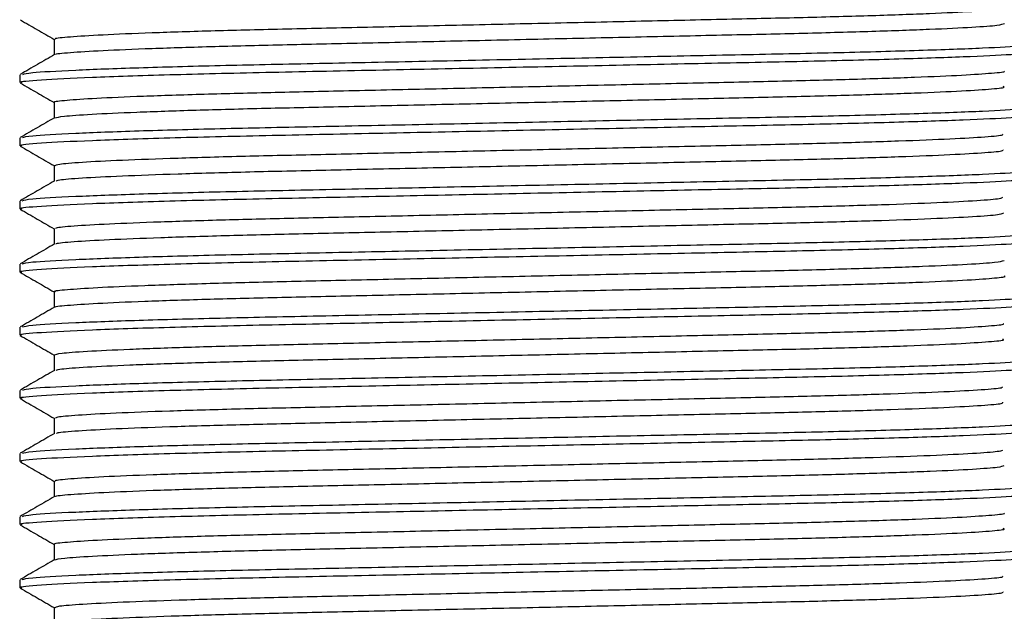
# Model space of a CAD drawing. Units: millimetres. Extents: x 5 to 795, y 5 to 795.
# Drawn here: x 389 to 409, y 459 to 471 of the extents above; entities that cross this region are included whole.
import ezdxf

# ---------------------------------------------------------------- set-up
doc = ezdxf.new("R2010")
doc.units = ezdxf.units.MM

msp = doc.modelspace()

# ---------------------------------------------------------------- linework, layer by layer
at = {"color": 7, "linetype": 'Continuous', "lineweight": 25}
for p, q in [((389.471, 470.084), (389.471, 469.925)), ((389.471, 468.814), (389.471, 468.655)), ((389.471, 467.544), (389.471, 467.385)), ((389.471, 466.274), (389.471, 466.115)), ((389.471, 465.004), (389.471, 464.845)), ((389.471, 463.734), (389.471, 463.575)), ((389.471, 462.464), (389.471, 462.305)), ((389.471, 461.194), (389.471, 461.035)), ((389.471, 459.924), (389.471, 459.765))]:
    msp.add_line(p, q, dxfattribs=at)
for points, knots in [([(390.198, 470.798), (390.188, 470.802), (390.152, 470.819), (390.447, 470.849), (391.087, 470.89), (392.081, 470.931), (393.344, 470.971), (394.817, 471.008), (396.462, 471.043), (398.251, 471.083), (400.122, 471.124), (401.97, 471.165), (403.701, 471.204), (405.276, 471.238), (406.665, 471.276), (407.824, 471.317), (408.667, 471.359), (409.163, 471.395), (409.22, 471.416), (409.244, 471.425)], [0, 0, 0, 0, 0.0238901, 0.0852299, 0.1481304, 0.2114343, 0.2739394, 0.3345313, 0.3948352, 0.457165, 0.5204356, 0.5834487, 0.6450343, 0.7048609, 0.7663939, 0.8293837, 0.8926632, 0.9550328, 1, 1, 1, 1]), ([(389.48, 471.187), (389.594, 471.121), (389.821, 470.99), (390.047, 470.86), (390.159, 470.795)], [0, 0, 0, 0, 0.506466, 1, 1, 1, 1]), ([(390.19, 470.488), (390.187, 470.49), (390.164, 470.504), (390.454, 470.532), (391.085, 470.572), (392.082, 470.614), (393.344, 470.654), (394.817, 470.69), (396.462, 470.726), (398.251, 470.765), (400.122, 470.807), (401.97, 470.848), (403.701, 470.886), (405.276, 470.92), (406.665, 470.959), (407.823, 471), (408.67, 471.041), (409.191, 471.08), (409.249, 471.104), (409.277, 471.115)], [0, 0, 0, 0, 0.0102862, 0.0716683, 0.1346122, 0.1979598, 0.260508, 0.3211416, 0.3814872, 0.44386, 0.5071743, 0.5702308, 0.6318589, 0.6917269, 0.7533022, 0.8163355, 0.8796587, 0.9420713, 1, 1, 1, 1]), ([(389.528, 470.091), (389.567, 470.103), (389.66, 470.13), (390.486, 470.177), (391.789, 470.226), (393.434, 470.271), (395.355, 470.311), (397.497, 470.355), (399.772, 470.402), (402.03, 470.449), (404.127, 470.492), (406.012, 470.531), (407.634, 470.576), (408.918, 470.623), (409.697, 470.67), (410.025, 470.701), (409.95, 470.717), (409.941, 470.719)], [0, 0, 0, 0, 0.060237, 0.139765, 0.212407, 0.283658, 0.35252, 0.423292, 0.495798, 0.566976, 0.636417, 0.704048, 0.774019, 0.846811, 0.919213, 0.989463, 1, 1, 1, 1]), ([(390.159, 470.798), (390.159, 470.745), (390.159, 470.64), (390.159, 470.535), (390.159, 470.483)], [0, 0, 0, 0, 0.507244, 1, 1, 1, 1]), ([(389.514, 469.925), (389.501, 469.928), (389.428, 469.946), (389.842, 469.982), (390.831, 470.034), (392.399, 470.086), (394.362, 470.133), (396.561, 470.177), (398.877, 470.225), (401.184, 470.272), (403.385, 470.318), (405.389, 470.358), (407.121, 470.401), (408.522, 470.448), (409.472, 470.494), (409.949, 470.532), (409.924, 470.553), (409.915, 470.56)], [0, 0, 0, 0, 0.016204, 0.092911, 0.17181, 0.250551, 0.326811, 0.402498, 0.473651, 0.545461, 0.616136, 0.684307, 0.753853, 0.824063, 0.894498, 0.963471, 1, 1, 1, 1]), ([(390.167, 470.488), (390.052, 470.422), (389.823, 470.289), (389.593, 470.157), (389.479, 470.091)], [0, 0, 0, 0, 0.499992, 1, 1, 1, 1]), ([(390.176, 469.528), (390.17, 469.529), (390.115, 469.542), (390.334, 469.568), (390.863, 469.608), (391.771, 469.65), (392.963, 469.69), (394.381, 469.728), (395.98, 469.762), (397.731, 469.801), (399.589, 469.843), (401.455, 469.884), (403.225, 469.923), (404.847, 469.958), (406.293, 469.995), (407.52, 470.035), (408.474, 470.077), (409.048, 470.117), (409.303, 470.143), (409.273, 470.155), (409.272, 470.155)], [0, 0, 0, 0, 0.006962, 0.06768, 0.130262, 0.193586, 0.256448, 0.317696, 0.377594, 0.439462, 0.502597, 0.565817, 0.62793, 0.687985, 0.748923, 0.811625, 0.874957, 0.937714, 0.998756, 1, 1, 1, 1]), ([(389.478, 469.918), (389.593, 469.852), (389.82, 469.721), (390.046, 469.59), (390.159, 469.525)], [0, 0, 0, 0, 0.505268, 1, 1, 1, 1]), ([(390.175, 469.217), (390.217, 469.228), (390.307, 469.251), (390.874, 469.291), (391.768, 469.332), (392.963, 469.373), (394.381, 469.411), (395.98, 469.445), (397.731, 469.484), (399.589, 469.525), (401.455, 469.566), (403.225, 469.606), (404.847, 469.641), (406.293, 469.678), (407.521, 469.718), (408.472, 469.759), (409.056, 469.8), (409.31, 469.828), (409.262, 469.843), (409.253, 469.846)], [0, 0, 0, 0, 0.056372, 0.118811, 0.181991, 0.24471, 0.305819, 0.36558, 0.427307, 0.490298, 0.553375, 0.615346, 0.675265, 0.736064, 0.798623, 0.861811, 0.924425, 0.985328, 1, 1, 1, 1]), ([(390.159, 469.528), (390.159, 469.475), (390.159, 469.37), (390.159, 469.265), (390.159, 469.214)], [0, 0, 0, 0, 0.5074, 1, 1, 1, 1]), ([(389.514, 468.655), (389.501, 468.658), (389.428, 468.676), (389.842, 468.712), (390.831, 468.764), (392.399, 468.816), (394.362, 468.863), (396.561, 468.907), (398.877, 468.955), (401.184, 469.002), (403.385, 469.048), (405.389, 469.088), (407.121, 469.131), (408.522, 469.178), (409.472, 469.224), (409.949, 469.262), (409.924, 469.283), (409.915, 469.29)], [0, 0, 0, 0, 0.016204, 0.092911, 0.17181, 0.250551, 0.326811, 0.402498, 0.473651, 0.545461, 0.616136, 0.684307, 0.753853, 0.824063, 0.894498, 0.963471, 1, 1, 1, 1]), ([(389.52, 468.82), (389.561, 468.832), (389.653, 468.86), (390.486, 468.907), (391.79, 468.956), (393.434, 469.001), (395.355, 469.041), (397.497, 469.085), (399.772, 469.132), (402.03, 469.179), (404.127, 469.222), (406.012, 469.261), (407.634, 469.306), (408.918, 469.353), (409.697, 469.4), (410.025, 469.431), (409.95, 469.447), (409.941, 469.449)], [0, 0, 0, 0, 0.062337, 0.141687, 0.214167, 0.285258, 0.353967, 0.42458, 0.496925, 0.567944, 0.637229, 0.704709, 0.774524, 0.847154, 0.919393, 0.989487, 1, 1, 1, 1]), ([(390.164, 469.217), (390.049, 469.15), (389.82, 469.018), (389.591, 468.886), (389.476, 468.819)], [0, 0, 0, 0, 0.499993, 1, 1, 1, 1]), ([(390.182, 468.258), (390.195, 468.268), (390.223, 468.289), (390.682, 468.327), (391.48, 468.368), (392.599, 468.409), (393.959, 468.448), (395.51, 468.482), (397.221, 468.52), (399.057, 468.561), (400.931, 468.602), (402.738, 468.642), (404.404, 468.679), (405.904, 468.714), (407.198, 468.754), (408.236, 468.795), (408.923, 468.836), (409.256, 468.867), (409.244, 468.883), (409.241, 468.887)], [0, 0, 0, 0, 0.049748, 0.111756, 0.174834, 0.237793, 0.299455, 0.359184, 0.420343, 0.483079, 0.546242, 0.608631, 0.669131, 0.729255, 0.791413, 0.854531, 0.917417, 0.978899, 1, 1, 1, 1]), ([(389.475, 468.65), (389.59, 468.584), (389.818, 468.452), (390.045, 468.32), (390.159, 468.255)], [0, 0, 0, 0, 0.503066, 1, 1, 1, 1]), ([(390.2, 467.946), (390.212, 467.954), (390.241, 467.974), (390.684, 468.009), (391.479, 468.05), (392.6, 468.091), (393.959, 468.13), (395.51, 468.165), (397.221, 468.203), (399.057, 468.243), (400.931, 468.285), (402.738, 468.325), (404.404, 468.361), (405.904, 468.397), (407.199, 468.436), (408.235, 468.478), (408.927, 468.519), (409.269, 468.551), (409.249, 468.569), (409.243, 468.575)], [0, 0, 0, 0, 0.0398822, 0.1018613, 0.1649107, 0.2278403, 0.2894738, 0.3491755, 0.4103058, 0.4730138, 0.5361474, 0.5985072, 0.6589792, 0.7190761, 0.7812049, 0.8442947, 0.9071509, 0.9686053, 1, 1, 1, 1]), ([(389.516, 467.549), (389.557, 467.562), (389.65, 467.59), (390.485, 467.637), (391.79, 467.686), (393.434, 467.731), (395.355, 467.771), (397.497, 467.815), (399.772, 467.862), (402.03, 467.909), (404.127, 467.952), (406.012, 467.991), (407.634, 468.036), (408.918, 468.083), (409.697, 468.13), (410.025, 468.161), (409.95, 468.177), (409.941, 468.179)], [0, 0, 0, 0, 0.06334, 0.142605, 0.215008, 0.286023, 0.354658, 0.425196, 0.497463, 0.568406, 0.637618, 0.705025, 0.774765, 0.847317, 0.919479, 0.989498, 1, 1, 1, 1]), ([(390.159, 468.258), (390.159, 468.205), (390.159, 468.1), (390.159, 467.995), (390.159, 467.944)], [0, 0, 0, 0, 0.507303, 1, 1, 1, 1]), ([(389.514, 467.385), (389.501, 467.388), (389.428, 467.406), (389.842, 467.442), (390.831, 467.494), (392.399, 467.546), (394.362, 467.593), (396.561, 467.637), (398.877, 467.685), (401.184, 467.732), (403.385, 467.778), (405.389, 467.818), (407.121, 467.861), (408.522, 467.908), (409.472, 467.954), (409.949, 467.992), (409.924, 468.013), (409.915, 468.02)], [0, 0, 0, 0, 0.016204, 0.092911, 0.17181, 0.250551, 0.326811, 0.402498, 0.473651, 0.545461, 0.616136, 0.684307, 0.753853, 0.824063, 0.894498, 0.963471, 1, 1, 1, 1]), ([(390.163, 467.946), (390.048, 467.88), (389.819, 467.747), (389.59, 467.615), (389.475, 467.549)], [0, 0, 0, 0, 0.499992, 1, 1, 1, 1]), ([(390.199, 466.988), (390.193, 466.994), (390.174, 467.012), (390.52, 467.045), (391.216, 467.086), (392.255, 467.127), (393.552, 467.167), (395.053, 467.203), (396.721, 467.239), (398.529, 467.279), (400.403, 467.321), (402.239, 467.361), (403.948, 467.399), (405.498, 467.433), (406.855, 467.472), (407.973, 467.513), (408.765, 467.555), (409.205, 467.59), (409.233, 467.61), (409.243, 467.618)], [0, 0, 0, 0, 0.032455, 0.093848, 0.15663, 0.219634, 0.281667, 0.341667, 0.402083, 0.464374, 0.527427, 0.590044, 0.651074, 0.710704, 0.772275, 0.83513, 0.898092, 0.959975, 1, 1, 1, 1]), ([(389.475, 467.38), (389.589, 467.314), (389.817, 467.182), (390.045, 467.05), (390.159, 466.985)], [0, 0, 0, 0, 0.502776, 1, 1, 1, 1]), ([(390.202, 466.676), (390.198, 466.68), (390.186, 466.697), (390.524, 466.728), (391.215, 466.769), (392.255, 466.81), (393.552, 466.85), (395.053, 466.885), (396.721, 466.921), (398.529, 466.962), (400.403, 467.003), (402.239, 467.044), (403.948, 467.082), (405.498, 467.116), (406.855, 467.155), (407.972, 467.196), (408.767, 467.237), (409.221, 467.274), (409.247, 467.296), (409.258, 467.305)], [0, 0, 0, 0, 0.023333, 0.084764, 0.147586, 0.210629, 0.272701, 0.332738, 0.393191, 0.455522, 0.518614, 0.58127, 0.642338, 0.702006, 0.763615, 0.826509, 0.889511, 0.951432, 1, 1, 1, 1]), ([(389.514, 466.279), (389.555, 466.291), (389.648, 466.32), (390.485, 466.367), (391.79, 466.416), (393.434, 466.461), (395.355, 466.501), (397.497, 466.545), (399.772, 466.592), (402.03, 466.639), (404.127, 466.682), (406.012, 466.721), (407.634, 466.766), (408.918, 466.813), (409.697, 466.86), (410.025, 466.891), (409.95, 466.907), (409.941, 466.909)], [0, 0, 0, 0, 0.064019, 0.143227, 0.215577, 0.28654, 0.355126, 0.425613, 0.497827, 0.568719, 0.63788, 0.705239, 0.774928, 0.847428, 0.919538, 0.989506, 1, 1, 1, 1]), ([(390.159, 466.988), (390.159, 466.935), (390.159, 466.83), (390.159, 466.725), (390.159, 466.673)], [0, 0, 0, 0, 0.507163, 1, 1, 1, 1]), ([(389.514, 466.115), (389.501, 466.118), (389.428, 466.136), (389.842, 466.172), (390.831, 466.224), (392.399, 466.276), (394.362, 466.323), (396.561, 466.367), (398.877, 466.415), (401.184, 466.462), (403.385, 466.508), (405.389, 466.548), (407.121, 466.591), (408.522, 466.638), (409.472, 466.684), (409.949, 466.722), (409.924, 466.743), (409.915, 466.75)], [0, 0, 0, 0, 0.016204, 0.092911, 0.17181, 0.250551, 0.326811, 0.402498, 0.473651, 0.545461, 0.616136, 0.684307, 0.753853, 0.824063, 0.894498, 0.963471, 1, 1, 1, 1]), ([(390.162, 466.676), (390.048, 466.609), (389.819, 466.477), (389.589, 466.345), (389.475, 466.278)], [0, 0, 0, 0, 0.499992, 1, 1, 1, 1]), ([(390.191, 465.718), (390.181, 465.721), (390.134, 465.736), (390.39, 465.764), (390.978, 465.804), (391.932, 465.846), (393.162, 465.886), (394.61, 465.923), (396.234, 465.958), (398.005, 465.998), (399.871, 466.039), (401.728, 466.08), (403.478, 466.119), (405.076, 466.153), (406.492, 466.191), (407.685, 466.232), (408.575, 466.273), (409.141, 466.313), (409.229, 466.336), (409.271, 466.348)], [0, 0, 0, 0, 0.015795, 0.076601, 0.139105, 0.20217, 0.264597, 0.325258, 0.385074, 0.446942, 0.509901, 0.572765, 0.634355, 0.693994, 0.755005, 0.817613, 0.880669, 0.942975, 1, 1, 1, 1]), ([(389.475, 466.11), (389.59, 466.043), (389.818, 465.912), (390.046, 465.78), (390.159, 465.715)], [0, 0, 0, 0, 0.503416, 1, 1, 1, 1]), ([(390.175, 465.407), (390.173, 465.408), (390.141, 465.421), (390.397, 465.446), (390.977, 465.487), (391.933, 465.528), (393.162, 465.569), (394.61, 465.606), (396.234, 465.641), (398.005, 465.68), (399.871, 465.721), (401.728, 465.762), (403.478, 465.801), (405.076, 465.836), (406.492, 465.874), (407.682, 465.914), (408.586, 465.956), (409.111, 465.996), (409.328, 466.021), (409.274, 466.034), (409.269, 466.036)], [0, 0, 0, 0, 0.003895, 0.064869, 0.127545, 0.190785, 0.253384, 0.314212, 0.374193, 0.436232, 0.499365, 0.562401, 0.624162, 0.683965, 0.745144, 0.807925, 0.871155, 0.933633, 0.994241, 1, 1, 1, 1]), ([(390.159, 465.718), (390.159, 465.665), (390.159, 465.56), (390.159, 465.455), (390.159, 465.404)], [0, 0, 0, 0, 0.507245, 1, 1, 1, 1]), ([(389.522, 465.01), (389.563, 465.022), (389.655, 465.05), (390.486, 465.097), (391.79, 465.146), (393.434, 465.191), (395.355, 465.231), (397.497, 465.275), (399.772, 465.322), (402.03, 465.369), (404.127, 465.412), (406.012, 465.451), (407.634, 465.496), (408.918, 465.543), (409.697, 465.59), (410.025, 465.621), (409.95, 465.637), (409.941, 465.639)], [0, 0, 0, 0, 0.061713, 0.141116, 0.213644, 0.284783, 0.353537, 0.424198, 0.49659, 0.567656, 0.636988, 0.704513, 0.774374, 0.847052, 0.91934, 0.98948, 1, 1, 1, 1]), ([(389.514, 464.845), (389.501, 464.848), (389.428, 464.866), (389.842, 464.902), (390.831, 464.954), (392.399, 465.006), (394.362, 465.053), (396.561, 465.097), (398.877, 465.145), (401.184, 465.192), (403.385, 465.238), (405.389, 465.278), (407.121, 465.321), (408.522, 465.368), (409.472, 465.414), (409.949, 465.452), (409.924, 465.473), (409.915, 465.48)], [0, 0, 0, 0, 0.016204, 0.092911, 0.17181, 0.250551, 0.326811, 0.402498, 0.473651, 0.545461, 0.616136, 0.684307, 0.753853, 0.824063, 0.894498, 0.963471, 1, 1, 1, 1]), ([(390.165, 465.407), (390.05, 465.341), (389.821, 465.208), (389.592, 465.076), (389.477, 465.01)], [0, 0, 0, 0, 0.499994, 1, 1, 1, 1]), ([(390.162, 464.448), (390.192, 464.459), (390.252, 464.483), (390.779, 464.523), (391.629, 464.564), (392.79, 464.605), (394.18, 464.643), (395.757, 464.678), (397.49, 464.716), (399.339, 464.757), (401.209, 464.798), (402.997, 464.838), (404.64, 464.874), (406.112, 464.91), (407.371, 464.95), (408.365, 464.991), (408.994, 465.032), (409.282, 465.06), (409.256, 465.074), (409.252, 465.077)], [0, 0, 0, 0, 0.0589372, 0.1211964, 0.1843526, 0.2472083, 0.3085995, 0.3683077, 0.429789, 0.4926844, 0.5558255, 0.6180165, 0.6781798, 0.7386736, 0.801067, 0.8642465, 0.927012, 0.9882095, 1, 1, 1, 1]), ([(389.476, 464.839), (389.591, 464.773), (389.818, 464.641), (390.046, 464.51), (390.159, 464.445)], [0, 0, 0, 0, 0.503956, 1, 1, 1, 1]), ([(390.199, 464.139), (390.223, 464.148), (390.282, 464.169), (390.782, 464.205), (391.629, 464.247), (392.79, 464.288), (394.18, 464.326), (395.757, 464.36), (397.49, 464.399), (399.339, 464.44), (401.209, 464.481), (402.997, 464.521), (404.64, 464.556), (406.112, 464.592), (407.372, 464.632), (408.363, 464.674), (408.999, 464.715), (409.292, 464.745), (409.255, 464.761), (409.245, 464.766)], [0, 0, 0, 0, 0.045302, 0.107742, 0.171081, 0.234118, 0.295687, 0.355568, 0.417227, 0.480305, 0.543628, 0.605999, 0.666337, 0.727006, 0.78958, 0.852942, 0.915889, 0.977264, 1, 1, 1, 1]), ([(389.53, 463.742), (389.569, 463.753), (389.662, 463.781), (390.487, 463.827), (391.789, 463.876), (393.434, 463.921), (395.355, 463.961), (397.497, 464.005), (399.772, 464.052), (402.03, 464.099), (404.127, 464.142), (406.012, 464.181), (407.634, 464.226), (408.918, 464.273), (409.697, 464.32), (410.025, 464.351), (409.95, 464.367), (409.941, 464.369)], [0, 0, 0, 0, 0.059595, 0.139177, 0.211869, 0.283168, 0.352077, 0.422897, 0.495454, 0.56668, 0.636168, 0.703846, 0.773864, 0.846707, 0.919158, 0.989456, 1, 1, 1, 1]), ([(390.159, 464.448), (390.159, 464.395), (390.159, 464.29), (390.159, 464.185), (390.159, 464.133)], [0, 0, 0, 0, 0.506863, 1, 1, 1, 1]), ([(389.514, 463.575), (389.501, 463.578), (389.428, 463.596), (389.842, 463.632), (390.831, 463.684), (392.399, 463.736), (394.362, 463.783), (396.561, 463.827), (398.877, 463.875), (401.184, 463.922), (403.385, 463.968), (405.389, 464.008), (407.121, 464.051), (408.522, 464.098), (409.472, 464.144), (409.949, 464.182), (409.924, 464.203), (409.915, 464.21)], [0, 0, 0, 0, 0.016204, 0.092911, 0.17181, 0.250551, 0.326811, 0.402498, 0.473651, 0.545461, 0.616136, 0.684307, 0.753853, 0.824063, 0.894498, 0.963471, 1, 1, 1, 1]), ([(390.167, 464.138), (390.053, 464.072), (389.823, 463.94), (389.594, 463.807), (389.48, 463.741)], [0, 0, 0, 0, 0.499993, 1, 1, 1, 1]), ([(390.194, 463.178), (390.195, 463.186), (390.199, 463.206), (390.602, 463.241), (391.352, 463.282), (392.435, 463.324), (393.765, 463.363), (395.293, 463.398), (396.984, 463.435), (398.808, 463.475), (400.683, 463.517), (402.504, 463.557), (404.191, 463.594), (405.715, 463.629), (407.039, 463.668), (408.115, 463.71), (408.852, 463.751), (409.231, 463.783), (409.236, 463.801), (409.237, 463.806)], [0, 0, 0, 0, 0.041628, 0.103426, 0.166448, 0.229511, 0.291428, 0.351303, 0.412189, 0.474798, 0.537993, 0.600571, 0.661399, 0.721308, 0.78327, 0.846347, 0.909352, 0.971103, 1, 1, 1, 1]), ([(389.477, 463.569), (389.592, 463.502), (389.819, 463.371), (390.046, 463.24), (390.159, 463.175)], [0, 0, 0, 0, 0.5055483, 1, 1, 1, 1]), ([(390.206, 462.867), (390.208, 462.873), (390.217, 462.891), (390.605, 462.924), (391.352, 462.965), (392.435, 463.006), (393.765, 463.045), (395.293, 463.08), (396.984, 463.117), (398.808, 463.158), (400.683, 463.199), (402.504, 463.24), (404.191, 463.277), (405.714, 463.311), (407.039, 463.351), (408.114, 463.392), (408.855, 463.433), (409.247, 463.468), (409.247, 463.488), (409.247, 463.495)], [0, 0, 0, 0, 0.030303, 0.092145, 0.155211, 0.218319, 0.28028, 0.340197, 0.401127, 0.46378, 0.527019, 0.589641, 0.650512, 0.710464, 0.77247, 0.835592, 0.898641, 0.960436, 1, 1, 1, 1]), ([(390.159, 463.178), (390.159, 463.125), (390.159, 463.02), (390.159, 462.915), (390.159, 462.864)], [0, 0, 0, 0, 0.507154, 1, 1, 1, 1]), ([(389.514, 462.305), (389.501, 462.308), (389.428, 462.326), (389.842, 462.362), (390.831, 462.414), (392.399, 462.466), (394.362, 462.513), (396.561, 462.557), (398.877, 462.605), (401.184, 462.652), (403.385, 462.698), (405.389, 462.738), (407.121, 462.781), (408.522, 462.828), (409.472, 462.874), (409.949, 462.912), (409.924, 462.933), (409.915, 462.94)], [0, 0, 0, 0, 0.016204, 0.092911, 0.17181, 0.250551, 0.326811, 0.402498, 0.473651, 0.545461, 0.616136, 0.684307, 0.753853, 0.824063, 0.894498, 0.963471, 1, 1, 1, 1]), ([(389.521, 462.47), (389.562, 462.482), (389.654, 462.51), (390.486, 462.557), (391.79, 462.606), (393.434, 462.651), (395.355, 462.691), (397.497, 462.735), (399.772, 462.782), (402.03, 462.829), (404.127, 462.872), (406.012, 462.911), (407.634, 462.956), (408.918, 463.003), (409.697, 463.05), (410.025, 463.081), (409.95, 463.097), (409.941, 463.099)], [0, 0, 0, 0, 0.061936, 0.14132, 0.213831, 0.284952, 0.35369, 0.424334, 0.49671, 0.567759, 0.637074, 0.704583, 0.774427, 0.847088, 0.919359, 0.989482, 1, 1, 1, 1]), ([(390.164, 462.867), (390.05, 462.801), (389.821, 462.668), (389.591, 462.536), (389.477, 462.47)], [0, 0, 0, 0, 0.499993, 1, 1, 1, 1]), ([(390.199, 461.908), (390.189, 461.912), (390.154, 461.929), (390.455, 461.96), (391.101, 462.001), (392.1, 462.042), (393.367, 462.082), (394.843, 462.118), (396.491, 462.154), (398.281, 462.194), (400.153, 462.235), (402, 462.276), (403.728, 462.314), (405.301, 462.349), (406.686, 462.387), (407.84, 462.428), (408.678, 462.469), (409.167, 462.506), (409.22, 462.526), (409.243, 462.535)], [0, 0, 0, 0, 0.024836, 0.086215, 0.149137, 0.212442, 0.274929, 0.335485, 0.39583, 0.45819, 0.521471, 0.584474, 0.646032, 0.705863, 0.767433, 0.830442, 0.893721, 0.956071, 1, 1, 1, 1]), ([(389.48, 462.297), (389.594, 462.231), (389.821, 462.1), (390.047, 461.97), (390.159, 461.905)], [0, 0, 0, 0, 0.5064681, 1, 1, 1, 1]), ([(390.193, 461.597), (390.189, 461.599), (390.165, 461.614), (390.46, 461.642), (391.1, 461.683), (392.101, 461.725), (393.367, 461.765), (394.843, 461.801), (396.491, 461.836), (398.281, 461.876), (400.153, 461.918), (402, 461.958), (403.728, 461.997), (405.301, 462.031), (406.686, 462.07), (407.84, 462.11), (408.681, 462.152), (409.195, 462.191), (409.249, 462.214), (409.275, 462.225)], [0, 0, 0, 0, 0.013386, 0.074668, 0.13749, 0.200696, 0.263084, 0.323545, 0.383795, 0.446056, 0.509238, 0.572142, 0.633602, 0.693339, 0.754813, 0.817722, 0.880902, 0.943153, 1, 1, 1, 1]), ([(389.52, 461.2), (389.561, 461.212), (389.654, 461.24), (390.486, 461.287), (391.79, 461.336), (393.434, 461.381), (395.355, 461.421), (397.497, 461.465), (399.772, 461.512), (402.03, 461.559), (404.127, 461.602), (406.012, 461.641), (407.634, 461.686), (408.918, 461.733), (409.697, 461.78), (410.025, 461.811), (409.95, 461.827), (409.941, 461.829)], [0, 0, 0, 0, 0.062203, 0.141564, 0.214054, 0.285156, 0.353874, 0.424498, 0.496853, 0.567882, 0.637177, 0.704667, 0.774491, 0.847132, 0.919382, 0.989485, 1, 1, 1, 1]), ([(390.159, 461.908), (390.159, 461.855), (390.159, 461.75), (390.159, 461.645), (390.159, 461.594)], [0, 0, 0, 0, 0.50711, 1, 1, 1, 1]), ([(389.514, 461.035), (389.501, 461.038), (389.428, 461.056), (389.842, 461.092), (390.831, 461.144), (392.399, 461.196), (394.362, 461.243), (396.561, 461.287), (398.877, 461.335), (401.184, 461.382), (403.385, 461.428), (405.389, 461.468), (407.121, 461.511), (408.522, 461.558), (409.472, 461.604), (409.949, 461.642), (409.924, 461.663), (409.915, 461.67)], [0, 0, 0, 0, 0.016204, 0.092911, 0.17181, 0.250551, 0.326811, 0.402498, 0.473651, 0.545461, 0.616136, 0.684307, 0.753853, 0.824063, 0.894498, 0.963471, 1, 1, 1, 1]), ([(390.164, 461.597), (390.05, 461.531), (389.82, 461.398), (389.591, 461.266), (389.476, 461.199)], [0, 0, 0, 0, 0.499993, 1, 1, 1, 1]), ([(390.178, 460.638), (390.171, 460.639), (390.117, 460.653), (390.34, 460.679), (390.876, 460.719), (391.788, 460.76), (392.984, 460.801), (394.406, 460.839), (396.008, 460.873), (397.762, 460.912), (399.62, 460.953), (401.485, 460.994), (403.253, 461.034), (404.872, 461.069), (406.315, 461.106), (407.538, 461.146), (408.487, 461.188), (409.054, 461.228), (409.305, 461.253), (409.275, 461.265), (409.275, 461.265)], [0, 0, 0, 0, 0.007886, 0.068646, 0.131253, 0.194581, 0.257429, 0.318644, 0.378558, 0.440459, 0.503608, 0.566822, 0.62891, 0.688944, 0.749923, 0.812648, 0.875983, 0.938723, 0.999731, 1, 1, 1, 1]), ([(389.478, 461.028), (389.593, 460.962), (389.82, 460.831), (390.046, 460.7), (390.159, 460.635)], [0, 0, 0, 0, 0.50523, 1, 1, 1, 1]), ([(390.167, 460.326), (390.213, 460.337), (390.307, 460.362), (390.886, 460.401), (391.785, 460.443), (392.985, 460.483), (394.406, 460.521), (396.008, 460.556), (397.762, 460.595), (399.62, 460.636), (401.485, 460.677), (403.253, 460.716), (404.872, 460.751), (406.315, 460.788), (407.539, 460.829), (408.485, 460.87), (409.063, 460.911), (409.312, 460.938), (409.264, 460.953), (409.255, 460.956)], [0, 0, 0, 0, 0.058777, 0.121147, 0.184236, 0.246845, 0.307829, 0.367516, 0.429182, 0.492092, 0.555067, 0.61692, 0.676727, 0.737474, 0.799962, 0.863057, 0.92556, 0.986336, 1, 1, 1, 1]), ([(389.515, 459.929), (389.556, 459.941), (389.649, 459.97), (390.485, 460.017), (391.79, 460.066), (393.434, 460.111), (395.355, 460.151), (397.497, 460.195), (399.772, 460.242), (402.03, 460.289), (404.127, 460.332), (406.012, 460.371), (407.634, 460.416), (408.918, 460.463), (409.697, 460.51), (410.025, 460.541), (409.95, 460.557), (409.941, 460.559)], [0, 0, 0, 0, 0.063752, 0.142982, 0.215353, 0.286337, 0.354942, 0.425449, 0.497684, 0.568596, 0.637777, 0.705155, 0.774864, 0.847384, 0.919515, 0.989503, 1, 1, 1, 1]), ([(390.159, 460.638), (390.159, 460.585), (390.159, 460.48), (390.159, 460.375), (390.159, 460.324)], [0, 0, 0, 0, 0.506962, 1, 1, 1, 1]), ([(389.514, 459.765), (389.501, 459.768), (389.428, 459.786), (389.842, 459.822), (390.831, 459.874), (392.399, 459.926), (394.362, 459.973), (396.561, 460.017), (398.877, 460.065), (401.184, 460.112), (403.385, 460.158), (405.389, 460.198), (407.121, 460.241), (408.522, 460.288), (409.472, 460.334), (409.949, 460.372), (409.924, 460.393), (409.915, 460.4)], [0, 0, 0, 0, 0.016204, 0.092911, 0.17181, 0.250551, 0.326811, 0.402498, 0.473651, 0.545461, 0.616136, 0.684307, 0.753853, 0.824063, 0.894498, 0.963471, 1, 1, 1, 1]), ([(390.163, 460.326), (390.048, 460.26), (389.819, 460.127), (389.59, 459.995), (389.475, 459.929)], [0, 0, 0, 0, 0.499992, 1, 1, 1, 1]), ([(390.18, 459.368), (390.194, 459.378), (390.226, 459.4), (390.692, 459.437), (391.496, 459.479), (392.62, 459.52), (393.983, 459.559), (395.537, 459.593), (397.25, 459.631), (399.088, 459.671), (400.962, 459.713), (402.766, 459.753), (404.431, 459.789), (405.927, 459.825), (407.218, 459.865), (408.25, 459.906), (408.931, 459.947), (409.259, 459.977), (409.245, 459.993), (409.242, 459.997)], [0, 0, 0, 0, 0.050758, 0.11279, 0.175873, 0.238817, 0.300446, 0.360163, 0.421353, 0.484104, 0.547261, 0.609624, 0.670082, 0.730239, 0.792419, 0.855541, 0.91841, 0.979857, 1, 1, 1, 1]), ([(389.475, 459.76), (389.59, 459.694), (389.818, 459.562), (390.045, 459.43), (390.159, 459.365)], [0, 0, 0, 0, 0.5030505, 1, 1, 1, 1]), ([(390.198, 459.056), (390.211, 459.064), (390.244, 459.084), (390.694, 459.12), (391.495, 459.161), (392.62, 459.202), (393.983, 459.241), (395.537, 459.275), (397.25, 459.313), (399.088, 459.354), (400.962, 459.395), (402.766, 459.436), (404.431, 459.472), (405.927, 459.507), (407.218, 459.547), (408.249, 459.588), (408.935, 459.629), (409.272, 459.662), (409.25, 459.679), (409.243, 459.685)], [0, 0, 0, 0, 0.041294, 0.103271, 0.166299, 0.229187, 0.29076, 0.350424, 0.411561, 0.474256, 0.537356, 0.599664, 0.660068, 0.720172, 0.782296, 0.845362, 0.908175, 0.969568, 1, 1, 1, 1]), ([(390.159, 459.368), (390.159, 459.315), (390.159, 459.21), (390.159, 459.105), (390.159, 459.054)], [0, 0, 0, 0, 0.506915, 1, 1, 1, 1])]:
    msp.add_open_spline(points, degree=3, knots=knots, dxfattribs=at)

doc.saveas('drawing.dxf')
